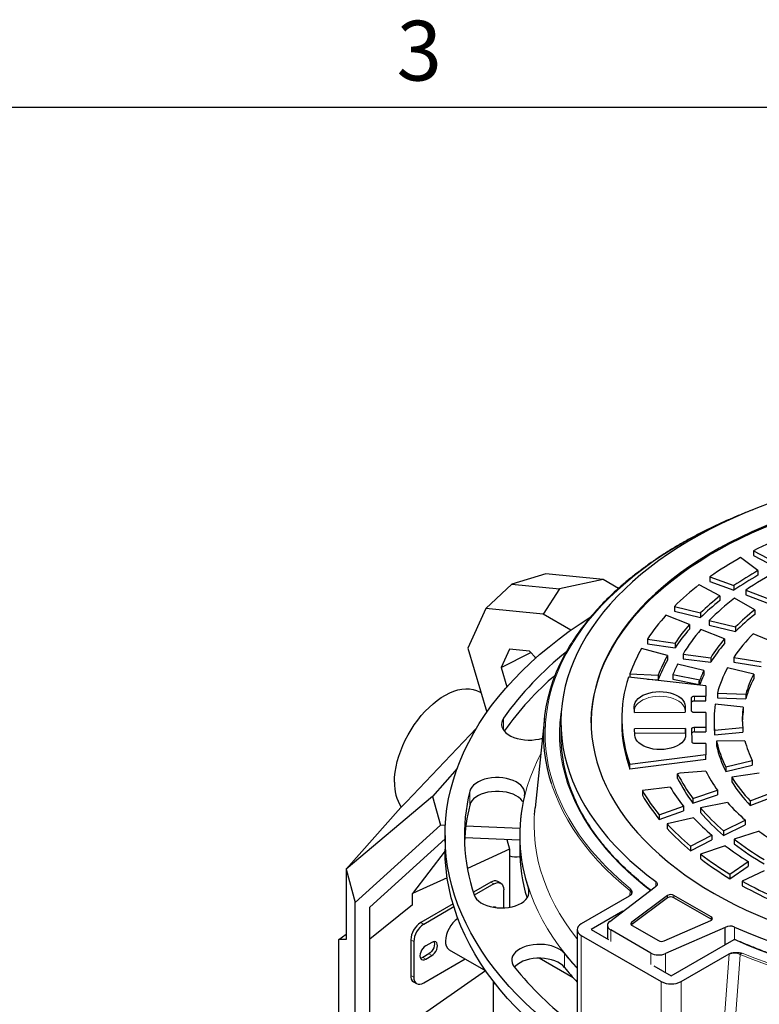
# Model space of a CAD drawing. Units: millimetres. Extents: x 0 to 1277, y 0 to 297.
# Drawn here: x 147 to 200, y 227 to 296 of the extents above; entities that cross this region are included whole.
import ezdxf

# ---------------------------------------------------------------- set-up
doc = ezdxf.new("R2010")
doc.units = ezdxf.units.MM
doc.linetypes.add('SLD-Solid', pattern=[0])
doc.layers.add('MARGEM', color=7, linetype='SLD-Solid', lineweight=25)
doc.layers.add('MARGEM_ESTREITA', color=7, linetype='SLD-Solid')
doc.styles.add('SLDTEXTSTYLE0', font='ARIALN.TTF', dxfattribs={"width": 0.87})

msp = doc.modelspace()

# ---------------------------------------------------------------- linework, layer by layer
at = {"color": 7, "linetype": 'SLD-Solid', "lineweight": 25}
for p, q in [((199.094, 258.611), (200.593, 257.833)), ((199.094, 258.611), (199.094, 258.284)), ((199.414, 257.203), (198.193, 258.128)), ((199.094, 258.284), (200.593, 257.507)), ((199.414, 257.203), (199.414, 256.876)), ((184.423, 256.975), (182.015, 256.247)), ((188.477, 256.574), (184.423, 256.975)), ((188.477, 256.574), (185.378, 255.914)), ((189.556, 255.951), (188.477, 256.574)), ((196.023, 256.77), (197.719, 256.142)), ((196.023, 256.77), (196.023, 256.444)), ((196.023, 256.444), (197.719, 255.816)), ((182.015, 256.247), (180.18, 254.526)), ((182.015, 256.247), (185.378, 255.914)), ((185.378, 255.914), (184.234, 254.125)), ((196.73, 255.411), (195.268, 256.211)), ((197.719, 256.142), (197.719, 255.816)), ((198.553, 255.824), (198.553, 255.497)), ((198.553, 255.824), (200.224, 255.176)), ((196.73, 255.411), (196.73, 255.084)), ((199.192, 254.426), (197.76, 255.248)), ((198.553, 255.497), (200.224, 254.849)), ((180.18, 254.526), (178.906, 251.709)), ((184.234, 254.125), (180.18, 254.526)), ((193.504, 254.67), (193.504, 254.343)), ((193.504, 254.67), (195.352, 254.207)), ((193.504, 254.343), (195.352, 253.88)), ((199.192, 254.426), (199.192, 254.1)), ((186.188, 252.997), (184.234, 254.125)), ((194.579, 253.393), (192.914, 254.047)), ((195.352, 254.207), (195.352, 253.88)), ((195.972, 253.68), (197.821, 253.22)), ((195.972, 253.68), (195.972, 253.353)), ((194.579, 253.393), (194.579, 253.067)), ((197.045, 252.374), (195.375, 253.03)), ((195.972, 253.353), (197.821, 252.894)), ((197.821, 253.22), (197.821, 252.894)), ((191.601, 252.363), (191.601, 252.036)), ((191.601, 252.363), (193.553, 252.077)), ((197.045, 252.374), (197.045, 252.047)), ((200.719, 252.054), (199.08, 252.727)), ((178.906, 251.709), (180.248, 247.193)), ((181.837, 251.657), (181.248, 250.356)), ((183.257, 251.516), (181.837, 251.657)), ((183.717, 251.03), (183.257, 251.516)), ((193.017, 251.203), (191.191, 251.694)), ((191.601, 252.036), (193.553, 251.75)), ((193.553, 252.077), (193.553, 251.75)), ((181.248, 250.356), (183.362, 251.405)), ((183.643, 251.108), (183.677, 250.994)), ((193.017, 251.203), (193.017, 250.876)), ((194.117, 251.299), (194.117, 250.972)), ((194.117, 251.299), (196.081, 251.043)), ((194.117, 250.972), (196.081, 250.716)), ((196.081, 251.043), (196.081, 250.716)), ((197.707, 251.06), (197.707, 250.734)), ((197.707, 251.06), (199.645, 250.751)), ((181.248, 250.356), (181.66, 248.972)), ((195.588, 250.129), (193.738, 250.596)), ((195.588, 250.129), (195.588, 249.802)), ((199.117, 249.871), (197.267, 250.325)), ((197.707, 250.734), (199.645, 250.425)), ((195.721, 249.041), (190.267, 249.676)), ((190.363, 249.91), (192.37, 249.808)), ((190.363, 249.91), (190.363, 249.665)), ((191.607, 249.52), (192.37, 249.482)), ((192.37, 249.808), (192.37, 249.482)), ((193.406, 249.852), (195.298, 249.475)), ((193.406, 249.852), (193.406, 249.525)), ((193.406, 249.525), (195.261, 249.156)), ((199.117, 249.871), (199.117, 249.544)), ((195.271, 249.372), (195.261, 249.374)), ((195.261, 249.095), (195.261, 249.374)), ((195.271, 249.372), (195.271, 249.093)), ((195.721, 249.041), (195.722, 248.321)), ((179.844, 248.551), (179.746, 248.608)), ((194.723, 247.282), (194.722, 248.206)), ((194.922, 248.321), (195.722, 248.321)), ((195.722, 247.995), (195.722, 248.321)), ((196.545, 248.527), (196.545, 248.201)), ((196.545, 248.527), (198.553, 248.466)), ((196.545, 248.201), (198.553, 248.139)), ((198.553, 248.466), (198.553, 248.139)), ((190.678, 247.159), (190.672, 247.592)), ((194.271, 247.611), (194.278, 247.178)), ((194.922, 247.995), (195.722, 247.995)), ((198.366, 247.54), (196.389, 247.754)), ((198.366, 247.54), (198.366, 247.214)), ((184.329, 246.763), (183.649, 240.422)), ((189.786, 246.72), (189.786, 246.394)), ((190.678, 247.159), (194.278, 247.178)), ((195.723, 247.167), (194.923, 247.167)), ((195.723, 247.167), (195.724, 246.128)), ((196.31, 246.701), (196.31, 246.374)), ((174.572, 240.854), (179.485, 246.024)), ((185.486, 246.476), (185.486, 245.068)), ((194.296, 246.023), (190.696, 246.005)), ((190.703, 245.572), (190.696, 246.005)), ((194.296, 246.023), (194.303, 245.59)), ((194.296, 245.697), (194.296, 246.023)), ((194.754, 245.082), (194.736, 246.006)), ((194.934, 246.123), (195.724, 246.128)), ((195.724, 246.128), (195.724, 245.801)), ((196.355, 245.909), (198.339, 246.098)), ((198.339, 246.098), (198.339, 245.771)), ((194.296, 245.697), (190.702, 245.678)), ((194.934, 245.796), (195.724, 245.801)), ((196.355, 245.909), (196.355, 245.582)), ((196.355, 245.582), (198.339, 245.771)), ((195.726, 244.973), (194.956, 244.968)), ((195.726, 244.973), (195.726, 244.166)), ((198.5, 245.171), (196.49, 245.135)), ((196.49, 245.135), (196.49, 244.808)), ((195.726, 244.166), (190.364, 243.483)), ((195.726, 243.84), (195.726, 244.166)), ((178.136, 243.206), (176.393, 241.233)), ((195.726, 243.84), (190.364, 243.157)), ((190.364, 243.157), (190.364, 243.483)), ((197.143, 243.328), (199.01, 243.759)), ((197.143, 243.002), (199.01, 243.433)), ((197.143, 243.328), (197.143, 243.002)), ((199.01, 243.759), (199.01, 243.433)), ((193.903, 242.868), (193.738, 242.826)), ((193.738, 242.5), (193.738, 242.826)), ((195.724, 243.018), (193.903, 242.868)), ((199.513, 242.874), (197.564, 242.589)), ((197.564, 242.589), (197.564, 242.263)), ((193.214, 241.88), (191.243, 241.64)), ((176.393, 241.233), (170.293, 236.074)), ((176.393, 241.233), (176.954, 239.19)), ((191.243, 241.64), (191.243, 241.313)), ((194.815, 241.085), (196.564, 241.66)), ((194.815, 240.758), (196.564, 241.333)), ((194.815, 241.085), (194.815, 240.758)), ((196.564, 241.66), (196.564, 241.333)), ((198.875, 240.906), (200.537, 241.558)), ((198.875, 240.579), (200.537, 241.232)), ((174.156, 240.451), (170.293, 236.074)), ((174.156, 240.451), (174.572, 240.854)), ((183.607, 239.944), (183.649, 240.422)), ((192.438, 239.926), (194.148, 240.541)), ((194.148, 240.541), (194.148, 240.215)), ((197.267, 240.793), (195.354, 240.418)), ((195.354, 240.418), (195.354, 240.092)), ((198.875, 240.906), (198.875, 240.579)), ((192.438, 239.6), (194.148, 240.215)), ((192.438, 239.926), (192.438, 239.6)), ((194.869, 239.712), (192.99, 239.293)), ((170.937, 233.727), (176.954, 239.19)), ((177.305, 239.175), (176.954, 239.19)), ((182.577, 238.953), (178.756, 239.114)), ((192.99, 239.293), (192.99, 238.966)), ((196.989, 238.795), (198.525, 239.546)), ((196.989, 238.469), (198.525, 239.219)), ((198.525, 239.546), (198.525, 239.219)), ((177.286, 238.473), (177.286, 237.494)), ((182.567, 238.137), (178.679, 238.301)), ((182.567, 238.473), (182.567, 237.494)), ((194.645, 237.712), (196.162, 238.477)), ((196.162, 238.477), (196.162, 238.151)), ((196.989, 238.795), (196.989, 238.469)), ((199.492, 238.768), (197.731, 238.197)), ((171.962, 233.387), (177.286, 238.221)), ((181.656, 238.176), (181.841, 237.487)), ((194.645, 237.385), (196.162, 238.151)), ((194.645, 237.712), (194.645, 237.385)), ((197.104, 237.726), (195.366, 237.137)), ((197.731, 238.197), (197.731, 237.871)), ((177.287, 237.369), (174.981, 234.349)), ((181.841, 237.487), (178.868, 236.127)), ((181.841, 237.487), (181.841, 233.386)), ((195.366, 237.137), (195.366, 236.811)), ((197.439, 235.73), (198.724, 236.626)), ((197.439, 235.404), (198.724, 236.3)), ((198.724, 236.626), (198.724, 236.3)), ((170.293, 236.074), (170.937, 233.727)), ((170.293, 236.074), (170.293, 231.11)), ((197.439, 235.73), (197.439, 235.404)), ((199.863, 235.972), (198.311, 235.23)), ((177.44, 235.473), (174.981, 234.349)), ((180.517, 235.156), (179.288, 234.447)), ((180.729, 235.034), (179.356, 234.241)), ((181.229, 235.083), (181.017, 235.206)), ((188.931, 232.387), (192.148, 234.821)), ((198.311, 235.23), (198.311, 234.903)), ((174.981, 233.568), (174.981, 234.349)), ((181.436, 233.341), (181.436, 234.626)), ((190.315, 234.171), (186.917, 232.209)), ((193.026, 234.21), (190.491, 232.328)), ((196.106, 232.707), (193.475, 234.226)), ((170.937, 213.157), (170.937, 233.727)), ((174.981, 233.568), (171.962, 231.117)), ((177.853, 233.619), (175.567, 232.299)), ((177.917, 233.41), (175.779, 232.176)), ((180.749, 233.402), (180.759, 233.377)), ((193.026, 234.047), (190.491, 232.165)), ((196.106, 232.544), (193.475, 234.063)), ((171.962, 212.428), (171.962, 233.387)), ((189.872, 233.098), (187.624, 231.801)), ((188.767, 232.107), (188.767, 231.141)), ((190.491, 232.165), (190.463, 232.14)), ((190.515, 232.099), (192.383, 231.021)), ((192.776, 231.005), (196.075, 232.447)), ((169.784, 231.115), (170.293, 231.48)), ((186.624, 231.801), (186.624, 225.105)), ((186.917, 231.393), (192.574, 228.127)), ((187.624, 231.801), (188.839, 231.099)), ((191.831, 230.147), (189.002, 231.78)), ((197.097, 231.963), (192.882, 230.107)), ((197.097, 230.739), (197.097, 231.963)), ((169.784, 224.169), (169.784, 231.115)), ((170.293, 231.11), (169.784, 231.115)), ((174.86, 231.074), (174.86, 228.559)), ((175.072, 230.952), (175.072, 228.437)), ((176.345, 230.899), (175.921, 230.654)), ((193.281, 228.535), (197.727, 231.102)), ((176.133, 230.082), (175.708, 229.837)), ((175.921, 229.715), (176.345, 229.96)), ((177.587, 230.376), (180.169, 228.886)), ((193.988, 228.127), (197.386, 230.089)), ((175.779, 228.028), (178.717, 229.724)), ((186.346, 228.399), (183.954, 229.78)), ((192.065, 229.237), (193.281, 228.535)), ((174.981, 225.302), (180.143, 228.901)), ((186.141, 228.518), (186.206, 228.56)), ((175.067, 228.101), (175.279, 227.979)), ((180.681, 228.184), (180.681, 225.317)), ((180.681, 227.937), (180.808, 228.019))]:
    msp.add_line(p, q, dxfattribs=at)
at = {"color": 8, "linetype": 'SLD-Solid', "lineweight": 18}
for p, q in [((194.922, 247.995), (194.922, 248.321)), ((194.271, 247.611), (194.271, 247.284)), ((181.421, 245.923), (181.421, 246.763)), ((194.271, 247.284), (194.267, 247.178)), ((194.271, 247.284), (194.273, 247.178)), ((194.934, 245.796), (194.934, 246.123)), ((194.296, 245.697), (194.299, 245.512)), ((194.303, 245.59), (194.303, 245.572)), ((179.034, 240.613), (179.034, 241.593)), ((180.729, 235.034), (180.517, 235.156)), ((192.189, 234.848), (192.189, 235.202)), ((183.194, 234.253), (183.194, 234.681)), ((190.349, 234.199), (190.374, 234.539)), ((193.026, 234.047), (193.026, 234.21)), ((193.475, 234.063), (193.475, 234.226)), ((196.106, 232.544), (196.106, 232.707)), ((175.779, 232.176), (175.567, 232.299)), ((190.491, 232.165), (190.491, 232.328)), ((186.917, 224.697), (186.917, 231.393)), ((189.002, 231.78), (189.002, 230.964)), ((197.758, 231.987), (197.758, 231.111)), ((175.072, 230.952), (174.86, 231.074)), ((176.133, 230.082), (176.345, 229.96)), ((185.74, 229.123), (185.74, 230.103)), ((191.831, 229.331), (191.831, 230.147)), ((192.882, 230.107), (192.882, 228.766)), ((196.894, 223.407), (197.383, 230.055)), ((197.383, 230.055), (197.386, 230.089)), ((175.708, 229.837), (175.921, 229.715)), ((175.072, 228.437), (174.86, 228.559)), ((192.574, 221.431), (192.574, 228.127)), ((193.988, 221.431), (193.988, 228.127))]:
    msp.add_line(p, q, dxfattribs=at)
at = {"color": 7, "linetype": 'SLD-Solid', "lineweight": 25, "flags": 128}
for points in [[(197.758, 231.987), (198.606, 231.619), (199.474, 231.268), (200.362, 230.934), (201.269, 230.617), (202.193, 230.317), (203.135, 230.036), (204.092, 229.773), (205.064, 229.528), (206.049, 229.302), (207.047, 229.095), (208.057, 228.908), (209.076, 228.74), (210.105, 228.592), (211.142, 228.464), (212.185, 228.355), (213.234, 228.267), (214.288, 228.2), (215.345, 228.152), (216.404, 228.125), (217.464, 228.118), (218.524, 228.132), (219.583, 228.166), (220.639, 228.22), (221.691, 228.295), (222.739, 228.39), (223.78, 228.505), (224.814, 228.64), (225.84, 228.794), (226.856, 228.969), (227.862, 229.163), (228.856, 229.376), (229.837, 229.608), (230.804, 229.859), (231.756, 230.128), (232.692, 230.416), (233.61, 230.721), (234.511, 231.044), (235.393, 231.384), (236.254, 231.741), (237.094, 232.114), (237.913, 232.503), (238.708, 232.908), (239.479, 233.328), (240.226, 233.762), (240.948, 234.211), (241.643, 234.673), (242.311, 235.148), (242.951, 235.636), (243.563, 236.136), (244.145, 236.647), (244.698, 237.17), (245.22, 237.702), (245.711, 238.245), (246.17, 238.796), (246.598, 239.356), (246.993, 239.925), (247.354, 240.5), (247.683, 241.082), (247.977, 241.67), (248.238, 242.263), (248.464, 242.861), (248.655, 243.463), (248.812, 244.068), (248.933, 244.676), (249.02, 245.286), (249.071, 245.898), (249.086, 246.51), (249.067, 247.122), (249.012, 247.733), (248.921, 248.343), (248.796, 248.951), (248.636, 249.556), (248.44, 250.157), (248.21, 250.755), (247.946, 251.347), (247.648, 251.935), (247.316, 252.516), (246.95, 253.09), (246.552, 253.658), (246.121, 254.217), (245.658, 254.767), (245.163, 255.309), (244.637, 255.84), (244.081, 256.361), (243.496, 256.872), (242.881, 257.37), (242.237, 257.857), (241.566, 258.331), (240.868, 258.791), (240.144, 259.238), (239.394, 259.671), (238.62, 260.089), (237.822, 260.492), (237.001, 260.879), (236.159, 261.251), (235.295, 261.606), (234.411, 261.944), (233.508, 262.265), (232.588, 262.568), (231.65, 262.854), (230.696, 263.121), (229.727, 263.37), (228.745, 263.6), (227.75, 263.811), (226.743, 264.003), (225.725, 264.175), (224.699, 264.328), (223.664, 264.46), (222.622, 264.573), (221.574, 264.666), (220.521, 264.738), (219.464, 264.79), (218.406, 264.822), (217.346, 264.833), (216.286, 264.824), (215.227, 264.795), (214.17, 264.745), (213.117, 264.675), (212.068, 264.584), (211.025, 264.474), (209.989, 264.343), (208.962, 264.193), (207.943, 264.023), (206.935, 263.833), (205.938, 263.625), (204.954, 263.397), (203.984, 263.15), (203.029, 262.885), (202.089, 262.601), (201.166, 262.3), (200.262, 261.981), (199.376, 261.645), (198.51, 261.291), (197.665, 260.922), (196.841, 260.536), (196.041, 260.135), (195.264, 259.719), (194.511, 259.287), (193.784, 258.842), (193.083, 258.383), (192.409, 257.91), (191.762, 257.425), (191.144, 256.928), (190.555, 256.419), (189.996, 255.899), (189.467, 255.369), (188.969, 254.828), (188.502, 254.279), (188.068, 253.721), (187.665, 253.154), (187.296, 252.581), (186.96, 252), (186.658, 251.413), (186.39, 250.821), (186.156, 250.224), (185.957, 249.623), (185.793, 249.018), (185.664, 248.411), (185.569, 247.801), (185.51, 247.19), (185.487, 246.578), (185.499, 245.966), (185.546, 245.355), (185.628, 244.745), (185.746, 244.136), (185.898, 243.531), (186.086, 242.928), (186.308, 242.33), (186.564, 241.736), (186.855, 241.147), (187.18, 240.565), (187.538, 239.989), (187.929, 239.42), (188.353, 238.859), (188.809, 238.306), (189.296, 237.763), (189.815, 237.229), (190.364, 236.705), (190.943, 236.193), (191.552, 235.691), (192.189, 235.202)], [(187.623, 246.435), (187.624, 246.542), (187.65, 247.133), (187.712, 247.723), (187.809, 248.311), (187.941, 248.897), (188.108, 249.481), (188.31, 250.06), (188.547, 250.635), (188.818, 251.205), (189.122, 251.77), (189.46, 252.328), (189.832, 252.879), (190.236, 253.422), (190.672, 253.957), (191.14, 254.483), (191.64, 254.999), (192.169, 255.505), (192.729, 256), (193.318, 256.483), (193.935, 256.955), (194.581, 257.414), (195.253, 257.86), (195.952, 258.292), (196.676, 258.71), (197.425, 259.113), (198.197, 259.501), (198.992, 259.874), (199.809, 260.23), (200.647, 260.57), (201.504, 260.894), (202.381, 261.199), (203.275, 261.488), (204.185, 261.758), (205.112, 262.01), (206.053, 262.243), (207.007, 262.457), (207.974, 262.653), (208.951, 262.828), (209.939, 262.985), (210.935, 263.121), (211.939, 263.238), (212.95, 263.334), (213.965, 263.411), (214.984, 263.467), (216.007, 263.502), (217.03, 263.518), (218.054, 263.513), (219.077, 263.487), (220.098, 263.441), (221.116, 263.375), (222.129, 263.289), (223.136, 263.182), (224.136, 263.056), (225.129, 262.909), (226.111, 262.743), (227.084, 262.557), (228.044, 262.353), (228.992, 262.129), (229.926, 261.886), (230.845, 261.625), (231.747, 261.346), (232.633, 261.049), (233.5, 260.734), (234.347, 260.403), (235.175, 260.054), (235.981, 259.69), (236.765, 259.309), (237.525, 258.913), (238.262, 258.503), (238.973, 258.078), (239.659, 257.638), (240.318, 257.186), (240.949, 256.721), (241.553, 256.243), (242.127, 255.754), (242.672, 255.253), (243.187, 254.742), (243.67, 254.221), (244.123, 253.69), (244.543, 253.151), (244.931, 252.604), (245.285, 252.05), (245.607, 251.488), (245.895, 250.921), (246.148, 250.348), (246.368, 249.771), (246.552, 249.189), (246.702, 248.605), (246.817, 248.017), (246.896, 247.428), (246.94, 246.837), (246.95, 246.435)], [(196.311, 234.367), (197.047, 233.956), (197.808, 233.56), (198.592, 233.18), (199.398, 232.815), (200.225, 232.467), (201.073, 232.135), (201.94, 231.821), (202.825, 231.524), (203.728, 231.244), (204.647, 230.983), (205.581, 230.741), (206.528, 230.517), (207.489, 230.312), (208.461, 230.126), (209.444, 229.96), (210.436, 229.814), (211.436, 229.687), (212.444, 229.581), (213.457, 229.494), (214.474, 229.428), (215.495, 229.382), (216.518, 229.357), (217.542, 229.352), (218.566, 229.367), (219.588, 229.403), (220.608, 229.459), (221.623, 229.535), (222.633, 229.631), (223.637, 229.748), (224.634, 229.885), (225.621, 230.041), (226.599, 230.217), (227.565, 230.412), (228.52, 230.626), (229.461, 230.86), (230.387, 231.112), (231.298, 231.382), (232.192, 231.67), (233.068, 231.976), (233.926, 232.299), (234.764, 232.639), (235.581, 232.995), (236.376, 233.368), (237.148, 233.756), (237.897, 234.159), (238.621, 234.577), (239.319, 235.01), (239.992, 235.455), (240.637, 235.914), (241.255, 236.386), (241.844, 236.87), (242.403, 237.365), (242.933, 237.871), (243.432, 238.387), (243.9, 238.913), (244.337, 239.447), (244.741, 239.991), (245.112, 240.541), (245.45, 241.099), (245.755, 241.664), (246.026, 242.234), (246.262, 242.809), (246.464, 243.389), (246.631, 243.972), (246.764, 244.558), (246.861, 245.147), (246.922, 245.737), (246.949, 246.328), (246.94, 246.919), (246.896, 247.509), (246.817, 248.099), (246.702, 248.686), (246.552, 249.271), (246.368, 249.853), (246.148, 250.43), (245.895, 251.003), (245.607, 251.57), (245.285, 252.131), (244.931, 252.686), (244.543, 253.233), (244.123, 253.772), (243.67, 254.303), (243.187, 254.824), (242.672, 255.335), (242.127, 255.835), (241.553, 256.325), (240.949, 256.802), (240.318, 257.268), (239.659, 257.72), (238.973, 258.159), (238.262, 258.584), (237.525, 258.995), (236.765, 259.391), (235.981, 259.771), (235.175, 260.136), (234.347, 260.484), (233.5, 260.816), (232.633, 261.13), (231.747, 261.427), (230.845, 261.707), (229.926, 261.968), (228.992, 262.21), (228.044, 262.434), (227.084, 262.639), (226.111, 262.825), (225.129, 262.991), (224.136, 263.137), (223.136, 263.264), (222.129, 263.37), (221.116, 263.457), (220.098, 263.523), (219.077, 263.569), (218.054, 263.594), (217.03, 263.599), (216.007, 263.584), (214.984, 263.548), (213.965, 263.492), (212.95, 263.416), (211.939, 263.32), (210.935, 263.203), (209.939, 263.066), (208.951, 262.91), (207.974, 262.734), (207.007, 262.539), (206.053, 262.325), (205.112, 262.091), (204.185, 261.839), (203.275, 261.569), (202.381, 261.281), (201.504, 260.975), (200.647, 260.652), (199.809, 260.312), (198.992, 259.956), (198.197, 259.583), (197.425, 259.195), (196.676, 258.792), (195.952, 258.374), (195.253, 257.941), (194.581, 257.496), (193.935, 257.037), (193.318, 256.565), (192.729, 256.081), (192.169, 255.586), (191.64, 255.08), (191.14, 254.564), (190.672, 254.038), (190.236, 253.504), (189.832, 252.96), (189.46, 252.41), (189.122, 251.852), (188.818, 251.287), (188.547, 250.717), (188.31, 250.142), (188.108, 249.562), (187.941, 248.979), (187.809, 248.393), (187.712, 247.804), (187.65, 247.214), (187.624, 246.623), (187.632, 246.032), (187.677, 245.442), (187.756, 244.852), (187.871, 244.265), (188.02, 243.68), (188.205, 243.098), (188.424, 242.521), (188.678, 241.948), (188.966, 241.381), (189.287, 240.82), (189.642, 240.265), (190.03, 239.718), (190.45, 239.179), (190.902, 238.648), (191.386, 238.127), (191.901, 237.616), (192.445, 237.116), (193.02, 236.626), (193.623, 236.149), (194.255, 235.683), (194.914, 235.231), (195.599, 234.792), (196.311, 234.367)], [(249.553, 252.121), (250.24, 251.562), (250.898, 250.992), (251.526, 250.411), (252.125, 249.82), (252.692, 249.218), (253.229, 248.607), (253.734, 247.987), (254.206, 247.359), (254.647, 246.723), (255.054, 246.08), (255.428, 245.43), (255.769, 244.773), (256.076, 244.112), (256.348, 243.445), (256.586, 242.774), (256.79, 242.099), (256.959, 241.421), (257.093, 240.741), (257.192, 240.058), (257.256, 239.374), (257.285, 238.689), (257.278, 238.004), (257.236, 237.32), (257.16, 236.636), (257.048, 235.954), (256.901, 235.275), (256.719, 234.598), (256.502, 233.924), (256.252, 233.255), (255.966, 232.59), (255.647, 231.93), (255.294, 231.276), (254.907, 230.629), (254.488, 229.988), (254.036, 229.355), (253.551, 228.73), (253.034, 228.113), (252.486, 227.506), (251.907, 226.908), (251.298, 226.32), (250.658, 225.743), (249.99, 225.177), (249.292, 224.623), (248.567, 224.081), (247.813, 223.552), (247.033, 223.036), (246.227, 222.533), (245.395, 222.045), (244.539, 221.571), (243.658, 221.111), (242.755, 220.668), (241.829, 220.239), (240.881, 219.827), (239.913, 219.431), (238.924, 219.052), (237.917, 218.69), (236.892, 218.346), (235.849, 218.019), (234.79, 217.71), (233.715, 217.42), (232.626, 217.147), (231.524, 216.894), (230.409, 216.66), (229.283, 216.445), (228.145, 216.249), (226.999, 216.073), (225.844, 215.917), (224.681, 215.78), (223.512, 215.663), (222.337, 215.567), (221.158, 215.49), (219.976, 215.434), (218.791, 215.398), (217.604, 215.383), (216.418, 215.387), (215.232, 215.412), (214.048, 215.458), (212.867, 215.523), (211.69, 215.609), (210.518, 215.715), (209.351, 215.841), (208.192, 215.987), (207.041, 216.152), (205.899, 216.337), (204.766, 216.542), (203.645, 216.766), (202.536, 217.009), (201.439, 217.271), (200.357, 217.552), (199.29, 217.851), (198.238, 218.168), (197.203, 218.503), (196.186, 218.856), (195.187, 219.226), (194.208, 219.613), (193.249, 220.016), (192.312, 220.436), (191.396, 220.871), (190.503, 221.323), (189.634, 221.789), (188.788, 222.269), (187.968, 222.765), (187.174, 223.273), (186.407, 223.796), (185.666, 224.331), (184.953, 224.879), (184.269, 225.438), (183.614, 226.009), (182.988, 226.591), (182.393, 227.184), (181.828, 227.786), (181.295, 228.398), (180.793, 229.019), (180.323, 229.648), (179.886, 230.284), (179.482, 230.928), (179.111, 231.579), (178.773, 232.236), (178.47, 232.898), (178.2, 233.565), (177.965, 234.236), (177.765, 234.911), (177.599, 235.59), (177.469, 236.271), (177.373, 236.953), (177.313, 237.637), (177.287, 238.322), (177.297, 239.007), (177.342, 239.692), (177.422, 240.375), (177.537, 241.057), (177.688, 241.736), (177.873, 242.413), (178.092, 243.086), (178.347, 243.755), (178.635, 244.419), (178.958, 245.078), (179.314, 245.732), (179.703, 246.379), (180.126, 247.019), (180.582, 247.651), (181.069, 248.276), (181.589, 248.892), (182.14, 249.498), (182.722, 250.095), (183.334, 250.682), (183.976, 251.258), (184.648, 251.823), (185.348, 252.376), (186.076, 252.916), (186.832, 253.444), (187.587, 253.942)], [(184.812, 242.133), (184.679, 242.581), (184.525, 243.201), (184.407, 243.823), (184.325, 244.447), (184.278, 245.073), (184.267, 245.699), (184.291, 246.325), (184.351, 246.95), (184.446, 247.573), (184.577, 248.195), (184.743, 248.814), (184.945, 249.429), (185.181, 250.04), (185.451, 250.646), (185.757, 251.247), (186.096, 251.842), (186.266, 252.118)], [(173.711, 242.236), (173.723, 242.585), (173.76, 242.946), (173.822, 243.316), (173.908, 243.692), (174.017, 244.073), (174.148, 244.456), (174.302, 244.837), (174.476, 245.214), (174.669, 245.584), (174.881, 245.946), (175.109, 246.295), (175.352, 246.631), (175.608, 246.95), (175.876, 247.25), (176.154, 247.529), (176.439, 247.786), (176.73, 248.018), (177.024, 248.224), (177.32, 248.402), (177.616, 248.551), (177.909, 248.67), (178.197, 248.758), (178.479, 248.815), (178.752, 248.84), (179.014, 248.834), (179.264, 248.795), (179.5, 248.724), (179.72, 248.622), (179.746, 248.608)], [(190.672, 247.592), (190.688, 247.74), (190.74, 247.885), (190.827, 248.025), (190.949, 248.155), (191.101, 248.275), (191.281, 248.381), (191.485, 248.47), (191.709, 248.543), (191.949, 248.596), (192.199, 248.629), (192.455, 248.64), (192.712, 248.631), (192.963, 248.601), (193.204, 248.55), (193.431, 248.481), (193.638, 248.393), (193.821, 248.289), (193.977, 248.171), (194.102, 248.042), (194.194, 247.903), (194.251, 247.759), (194.271, 247.611)], [(194.722, 248.206), (194.726, 248.228), (194.737, 248.25), (194.756, 248.27), (194.781, 248.287), (194.811, 248.302), (194.846, 248.312), (194.883, 248.319), (194.922, 248.321)], [(194.723, 247.886), (194.726, 247.902), (194.737, 247.923), (194.756, 247.943), (194.781, 247.961), (194.811, 247.975), (194.846, 247.986), (194.883, 247.992), (194.922, 247.995)], [(181.421, 246.763), (181.339, 246.616), (181.292, 246.464), (181.282, 246.31), (181.308, 246.157), (181.37, 246.007), (181.466, 245.863), (181.596, 245.728), (181.756, 245.605), (181.944, 245.495), (182.156, 245.402), (182.388, 245.325), (182.636, 245.268), (182.895, 245.231), (183.161, 245.214), (183.428, 245.219), (183.691, 245.244), (183.946, 245.29), (184.178, 245.352)], [(194.923, 247.167), (194.884, 247.169), (194.847, 247.175), (194.812, 247.186), (194.782, 247.2), (194.757, 247.218), (194.739, 247.238), (194.727, 247.259), (194.723, 247.282)], [(194.736, 246.006), (194.74, 246.028), (194.751, 246.05), (194.769, 246.07), (194.793, 246.088), (194.823, 246.102), (194.858, 246.113), (194.895, 246.12), (194.934, 246.123)], [(194.303, 245.59), (194.287, 245.442), (194.235, 245.297), (194.147, 245.158), (194.026, 245.027), (193.874, 244.908), (193.694, 244.802), (193.49, 244.712), (193.266, 244.64), (193.026, 244.587), (192.775, 244.554), (192.519, 244.542), (192.263, 244.551), (192.012, 244.581), (191.77, 244.632), (191.544, 244.702), (191.337, 244.79), (191.153, 244.893), (190.998, 245.011), (190.873, 245.141), (190.781, 245.279), (190.724, 245.424), (190.703, 245.572)], [(194.956, 244.968), (194.917, 244.97), (194.88, 244.976), (194.845, 244.987), (194.814, 245.001), (194.789, 245.018), (194.77, 245.038), (194.758, 245.06), (194.754, 245.082)], [(182.908, 241.277), (182.927, 241.431), (182.91, 241.585), (182.857, 241.736), (182.768, 241.881), (182.646, 242.019), (182.493, 242.145), (182.312, 242.258), (182.105, 242.356), (181.877, 242.436), (181.633, 242.498), (181.376, 242.54), (181.112, 242.562), (180.845, 242.562), (180.58, 242.542), (180.323, 242.501), (180.077, 242.44), (179.849, 242.36), (179.641, 242.264), (179.458, 242.151), (179.303, 242.026), (179.179, 241.889), (179.089, 241.744), (179.034, 241.593)], [(182.81, 240.841), (182.768, 240.902), (182.646, 241.039), (182.493, 241.165), (182.312, 241.278), (182.105, 241.376), (181.877, 241.456), (181.633, 241.518), (181.376, 241.56), (181.112, 241.582), (180.845, 241.583), (180.58, 241.562), (180.323, 241.521), (180.077, 241.46), (179.849, 241.381), (179.641, 241.284), (179.458, 241.172), (179.303, 241.046), (179.179, 240.909), (179.089, 240.764), (179.034, 240.613)], [(257.286, 237.494), (257.286, 237.411), (257.264, 236.728), (257.208, 236.045), (257.116, 235.364), (256.989, 234.685), (256.828, 234.008), (256.632, 233.334), (256.401, 232.664), (256.137, 231.997), (255.838, 231.336), (255.506, 230.68), (255.14, 230.031), (254.741, 229.387), (254.309, 228.751), (253.844, 228.123), (253.348, 227.502), (252.82, 226.891), (252.261, 226.288), (251.672, 225.696), (251.052, 225.114), (250.403, 224.542), (249.724, 223.982), (249.018, 223.434), (248.283, 222.898), (247.521, 222.375), (246.733, 221.865), (245.919, 221.369), (245.08, 220.887), (244.217, 220.42), (243.33, 219.967), (242.421, 219.53), (241.489, 219.109), (240.536, 218.703), (239.563, 218.314), (238.57, 217.942), (237.559, 217.587), (236.529, 217.25), (235.483, 216.93), (234.421, 216.628), (233.345, 216.345), (232.254, 216.079), (231.149, 215.833), (230.033, 215.606), (228.906, 215.398), (227.768, 215.209), (226.621, 215.04), (225.466, 214.89), (224.304, 214.76), (223.136, 214.65), (221.963, 214.56), (220.785, 214.491), (219.605, 214.441), (218.422, 214.411), (217.239, 214.402), (216.055, 214.413), (214.873, 214.444), (213.692, 214.495), (212.515, 214.567), (211.342, 214.658), (210.174, 214.77), (209.013, 214.901), (207.859, 215.053), (206.712, 215.223), (205.576, 215.414), (204.449, 215.624), (203.334, 215.852), (202.231, 216.1), (201.141, 216.367), (200.065, 216.652), (199.004, 216.955), (197.96, 217.276), (196.932, 217.615), (195.922, 217.972), (194.931, 218.345), (193.959, 218.735), (193.008, 219.142), (192.078, 219.565), (191.17, 220.003), (190.285, 220.457), (189.424, 220.926), (188.587, 221.409), (187.775, 221.906), (186.989, 222.417), (186.229, 222.941), (185.497, 223.478), (184.793, 224.027), (184.117, 224.588), (183.47, 225.16), (182.852, 225.743), (182.265, 226.337), (181.709, 226.94), (181.183, 227.552), (180.69, 228.173), (180.228, 228.802), (179.799, 229.439), (179.402, 230.083), (179.039, 230.733), (178.709, 231.389), (178.413, 232.051), (178.151, 232.717), (177.924, 233.388), (177.73, 234.062), (177.572, 234.739), (177.448, 235.419), (177.359, 236.1), (177.305, 236.783), (177.286, 237.466), (177.286, 237.494)], [(180.729, 235.034), (180.867, 235.098), (180.999, 235.128), (181.122, 235.123), (181.229, 235.083), (181.317, 235.01), (181.382, 234.907), (181.422, 234.777), (181.436, 234.626)], [(192.189, 235.202), (192.238, 235.158), (192.272, 235.11), (192.291, 235.059), (192.293, 235.007), (192.279, 234.955), (192.25, 234.906), (192.206, 234.861), (192.148, 234.821)], [(179.352, 234.253), (179.42, 234.104), (179.523, 233.962), (179.658, 233.829), (179.824, 233.708), (180.016, 233.601), (180.232, 233.51), (180.467, 233.437), (180.718, 233.384), (180.978, 233.35), (181.244, 233.337), (181.511, 233.346), (181.773, 233.375), (182.026, 233.424), (182.265, 233.493), (182.485, 233.58), (182.683, 233.684), (182.855, 233.802), (182.997, 233.933), (183.107, 234.073), (183.182, 234.221), (183.223, 234.373), (183.227, 234.528), (183.194, 234.681)], [(196.075, 232.447), (196.121, 232.472), (196.157, 232.502), (196.182, 232.537), (196.193, 232.573), (196.19, 232.61), (196.175, 232.646), (196.146, 232.679), (196.106, 232.707)], [(186.917, 232.209), (186.792, 232.122), (186.7, 232.022), (186.643, 231.913), (186.624, 231.801), (186.643, 231.688), (186.7, 231.58), (186.792, 231.48), (186.917, 231.393)], [(188.931, 232.387), (188.855, 232.317), (188.801, 232.24), (188.773, 232.159), (188.769, 232.076), (188.792, 231.994), (188.839, 231.916), (188.91, 231.844), (189.002, 231.78)], [(190.491, 232.328), (190.461, 232.302), (190.441, 232.273), (190.429, 232.242), (190.428, 232.211), (190.436, 232.18), (190.454, 232.15), (190.481, 232.123), (190.515, 232.099)], [(196.158, 232.503), (196.146, 232.515), (196.106, 232.544)], [(175.921, 230.654), (175.815, 230.577), (175.717, 230.473), (175.633, 230.35), (175.568, 230.216), (175.528, 230.079), (175.514, 229.949), (175.528, 229.836), (175.568, 229.746), (175.633, 229.686), (175.717, 229.66), (175.815, 229.67), (175.921, 229.715)], [(176.506, 230.953), (176.525, 230.9), (176.539, 230.786), (176.525, 230.657), (176.485, 230.52), (176.42, 230.385), (176.336, 230.262), (176.238, 230.159), (176.133, 230.082)], [(176.345, 229.96), (176.45, 230.036), (176.548, 230.14), (176.632, 230.263), (176.697, 230.398), (176.738, 230.534), (176.751, 230.664), (176.738, 230.777), (176.697, 230.867), (176.632, 230.927), (176.548, 230.953), (176.45, 230.943), (176.345, 230.899)], [(185.74, 230.103), (185.612, 230.238), (185.453, 230.362), (185.267, 230.472), (185.056, 230.567), (184.825, 230.644), (184.578, 230.703), (184.32, 230.741), (184.054, 230.759), (183.787, 230.756), (183.524, 230.732), (183.268, 230.687), (183.025, 230.623), (182.8, 230.54), (182.597, 230.44), (182.419, 230.325), (182.269, 230.197), (182.151, 230.059), (182.067, 229.913), (182.018, 229.761), (182.006, 229.607), (182.03, 229.454), (182.089, 229.303), (182.184, 229.159)], [(175.708, 229.837), (175.603, 229.792), (175.547, 229.782)], [(185.74, 229.123), (185.612, 229.258), (185.453, 229.382), (185.267, 229.493), (185.056, 229.587), (184.825, 229.665), (184.578, 229.723), (184.32, 229.761), (184.054, 229.779), (183.787, 229.776), (183.524, 229.752), (183.268, 229.707), (183.025, 229.643), (182.8, 229.56), (182.597, 229.46), (182.419, 229.345), (182.269, 229.217), (182.199, 229.141)], [(175.072, 228.437), (175.086, 228.285), (175.126, 228.155), (175.191, 228.052), (175.279, 227.979), (175.386, 227.939), (175.509, 227.934), (175.641, 227.965), (175.779, 228.028)]]:
    msp.add_lwpolyline(points, dxfattribs=at)
at = {"color": 8, "linetype": 'SLD-Solid', "lineweight": 18, "flags": 128}
for points in [[(197.545, 260.867), (197.476, 260.837), (196.625, 260.455), (195.797, 260.056), (194.992, 259.642), (194.21, 259.213), (193.454, 258.77), (192.723, 258.312), (192.018, 257.841), (191.341, 257.357), (190.691, 256.86), (190.07, 256.351), (189.478, 255.831), (188.916, 255.299), (188.384, 254.758), (187.883, 254.206), (187.414, 253.646), (186.977, 253.077), (186.573, 252.5), (186.201, 251.916), (185.863, 251.324), (185.558, 250.727), (185.288, 250.125), (185.051, 249.517), (184.85, 248.906), (184.683, 248.291), (184.551, 247.673), (184.454, 247.053), (184.393, 246.432), (184.367, 245.809), (184.376, 245.187), (184.42, 244.565), (184.5, 243.944), (184.615, 243.325), (184.765, 242.709), (184.95, 242.095), (185.169, 241.486), (185.423, 240.881), (185.711, 240.281), (186.033, 239.687), (186.389, 239.099), (186.778, 238.519), (187.199, 237.946), (187.653, 237.381), (188.138, 236.825), (188.655, 236.279), (189.203, 235.743), (189.78, 235.217), (190.387, 234.702)], [(198.307, 230.131), (199.198, 229.78), (200.109, 229.447), (201.038, 229.131), (201.984, 228.832), (202.947, 228.552), (203.925, 228.29), (204.918, 228.047), (205.923, 227.822), (206.941, 227.617), (207.971, 227.431), (209.01, 227.265), (210.058, 227.118), (211.113, 226.991), (212.176, 226.885), (213.243, 226.798), (214.316, 226.732), (215.391, 226.686), (216.468, 226.66), (217.547, 226.655), (218.625, 226.67), (219.701, 226.706), (220.775, 226.761), (221.845, 226.837), (222.911, 226.934), (223.97, 227.05), (225.022, 227.186), (226.066, 227.343), (227.1, 227.518), (228.124, 227.714), (229.136, 227.928), (230.136, 228.162), (231.122, 228.414), (232.093, 228.685), (233.048, 228.974), (233.986, 229.281), (234.906, 229.605), (235.807, 229.947), (236.689, 230.306), (237.549, 230.681), (238.388, 231.072), (239.204, 231.479), (239.997, 231.901), (240.765, 232.338), (241.509, 232.789), (242.226, 233.253), (242.916, 233.732), (243.579, 234.223), (244.214, 234.726), (244.82, 235.241), (245.396, 235.767), (245.942, 236.304), (246.457, 236.85), (246.941, 237.407), (247.394, 237.972), (247.814, 238.545), (248.201, 239.126), (248.555, 239.714), (248.875, 240.308), (249.162, 240.909), (249.414, 241.514), (249.632, 242.123), (249.815, 242.737), (249.964, 243.353), (250.077, 243.973), (250.155, 244.593), (250.198, 245.215), (250.205, 245.838), (250.178, 246.46), (250.115, 247.082), (250.016, 247.701), (249.883, 248.319), (249.714, 248.934), (249.511, 249.545), (249.273, 250.153), (249.001, 250.755), (248.695, 251.352), (248.355, 251.943), (247.982, 252.527), (247.576, 253.103), (247.138, 253.672), (246.667, 254.232), (246.165, 254.783), (245.632, 255.324), (245.068, 255.855), (244.475, 256.375)], [(190.675, 247.344), (190.688, 247.413), (190.74, 247.559), (190.827, 247.698), (190.949, 247.829), (191.101, 247.948), (191.281, 248.054), (191.485, 248.144), (191.709, 248.216), (191.949, 248.269), (192.199, 248.302), (192.455, 248.314), (192.712, 248.305), (192.963, 248.274), (193.204, 248.224), (193.431, 248.154), (193.638, 248.066), (193.821, 247.962), (193.977, 247.844), (194.102, 247.715), (194.194, 247.577), (194.251, 247.432), (194.271, 247.284)], [(191.809, 234.565), (191.431, 234.861), (190.82, 235.365), (190.239, 235.882), (189.688, 236.409), (189.168, 236.947), (188.68, 237.494), (188.223, 238.05), (187.799, 238.615), (187.408, 239.188), (187.05, 239.768), (186.726, 240.355), (186.436, 240.947), (186.18, 241.545), (185.959, 242.147), (185.773, 242.754), (185.623, 243.363), (185.508, 243.975), (185.428, 244.589), (185.384, 245.204), (185.375, 245.82), (185.402, 246.436), (185.465, 247.05), (185.538, 247.526)], [(249.034, 247.526), (249.107, 247.052), (249.17, 246.438), (249.197, 245.822), (249.189, 245.207), (249.145, 244.591), (249.065, 243.977), (248.95, 243.365), (248.8, 242.756), (248.614, 242.149), (248.393, 241.547), (248.138, 240.949), (247.848, 240.357), (247.524, 239.77), (247.166, 239.19), (246.775, 238.617), (246.351, 238.052), (245.895, 237.496), (245.406, 236.948), (244.886, 236.411), (244.335, 235.884), (243.754, 235.367), (243.144, 234.862), (242.504, 234.37), (241.837, 233.889), (241.142, 233.422), (240.42, 232.969), (239.673, 232.53), (238.9, 232.105), (238.103, 231.696), (237.283, 231.302), (236.441, 230.924), (235.578, 230.563), (234.694, 230.218), (233.79, 229.891), (232.868, 229.582), (231.929, 229.29), (230.973, 229.017), (230.002, 228.762), (229.017, 228.526), (228.018, 228.309), (227.008, 228.112), (225.987, 227.934), (224.956, 227.776), (223.917, 227.638), (222.87, 227.521), (221.817, 227.423), (220.759, 227.346), (219.696, 227.289), (218.632, 227.253), (217.566, 227.237), (216.499, 227.242), (215.433, 227.268), (214.37, 227.314), (213.309, 227.38), (212.254, 227.467), (211.203, 227.574), (210.16, 227.702), (209.124, 227.849), (208.098, 228.017), (207.082, 228.204), (206.077, 228.41), (205.085, 228.636), (204.106, 228.881), (203.142, 229.145), (202.194, 229.427), (201.263, 229.727), (200.35, 230.045), (199.455, 230.38), (198.581, 230.733), (197.727, 231.102)], [(186.624, 229.097), (186.257, 229.508), (185.779, 230.083), (185.332, 230.666), (184.917, 231.258), (184.536, 231.857), (184.187, 232.462), (183.872, 233.074), (183.592, 233.691), (183.345, 234.312), (183.132, 234.938), (182.955, 235.568), (182.812, 236.201), (182.704, 236.836), (182.631, 237.472), (182.594, 238.11), (182.591, 238.748), (182.624, 239.385), (182.692, 240.022), (182.795, 240.657), (182.933, 241.29), (183.105, 241.92), (183.313, 242.547), (183.555, 243.169), (183.831, 243.787), (184.059, 244.244)], [(190.374, 234.539), (189.761, 235.055), (189.176, 235.583), (188.623, 236.121), (188.1, 236.669), (187.608, 237.228), (187.149, 237.795), (186.722, 238.37), (186.328, 238.954), (185.968, 239.544), (185.641, 240.141), (185.349, 240.744), (185.09, 241.352), (184.867, 241.964), (184.812, 242.133)], [(249.701, 241.951), (249.524, 241.458), (249.272, 240.85), (248.985, 240.246), (248.664, 239.648), (248.31, 239.056), (247.922, 238.472), (247.5, 237.895), (247.047, 237.326), (246.561, 236.766), (246.043, 236.216), (245.495, 235.676), (244.916, 235.146), (244.308, 234.628), (243.67, 234.122), (243.004, 233.628), (242.31, 233.147), (241.589, 232.679), (240.841, 232.226), (240.069, 231.786), (239.272, 231.362), (238.451, 230.953), (237.607, 230.559), (236.741, 230.182), (235.855, 229.822), (234.948, 229.478), (234.022, 229.152), (233.078, 228.844), (232.118, 228.553), (231.141, 228.281), (230.149, 228.028), (229.144, 227.794), (228.125, 227.578), (227.095, 227.383), (226.054, 227.207), (225.004, 227.05), (223.946, 226.914), (222.88, 226.798), (221.808, 226.702), (220.732, 226.626), (219.652, 226.571), (218.569, 226.537), (217.485, 226.523), (216.4, 226.529), (215.317, 226.556), (214.235, 226.604), (213.157, 226.672), (212.084, 226.76), (211.016, 226.869), (209.954, 226.998), (208.901, 227.147), (207.857, 227.316), (206.823, 227.505), (205.8, 227.713), (204.79, 227.94), (203.793, 228.187), (202.81, 228.452), (201.843, 228.735), (200.893, 229.037), (199.961, 229.357), (199.047, 229.694), (198.153, 230.048)], [(186.624, 231.144), (186.598, 231.177), (186.161, 231.757), (185.757, 232.346), (185.386, 232.942), (185.049, 233.544), (184.747, 234.153), (184.478, 234.767), (184.245, 235.385), (184.046, 236.008), (183.883, 236.634), (183.755, 237.263), (183.662, 237.894), (183.605, 238.526), (183.584, 239.159), (183.599, 239.792), (183.607, 239.944)], [(198.153, 230.048), (198.078, 229.029), (197.779, 224.951), (197.666, 223.4)]]:
    msp.add_lwpolyline(points, dxfattribs=at)
at = {"color": 7, "linetype": 'SLD-Solid', "lineweight": 25}
for centre, radius, start, end in [((212.992, 231.234), 30.703, 111.75586, 116.91634), ((210.017, 236.819), 24.37, 119.02701, 125.04712), ((210.543, 237.533), 22.6, 119.50139, 124.57274), ((211.198, 237.271), 22.453, 117.56114, 124.27742), ((210.543, 237.207), 22.6, 119.50139, 124.57274), ((206.657, 241.392), 18.69, 127.54302, 134.7288), ((207.426, 241.774), 17.331, 128.10917, 134.16266), ((207.426, 241.447), 17.331, 128.10917, 134.16266), ((207.782, 242.016), 16.599, 127.14076, 135.35664), ((208.534, 242.416), 15.215, 127.87557, 134.75752), ((203.404, 244.515), 14.174, 137.73859, 146.38022), ((208.534, 242.089), 15.215, 127.87557, 134.75752), ((204.41, 244.671), 13.142, 138.41919, 145.69962), ((204.41, 244.345), 13.142, 138.41919, 145.69962), ((204.499, 245.073), 12.106, 138.91002, 149.05171), ((205.522, 245.215), 11.095, 139.81687, 148.31243), ((207.013, 244.789), 11.222, 134.97876, 146.02259), ((200.788, 246.155), 11.081, 150.00922, 160.19386), ((205.522, 244.888), 11.095, 139.81687, 148.31243), ((200.111, 233.489), 22.924, 128.40846, 144.6182), ((201.984, 246.193), 10.271, 150.81089, 159.39218), ((201.984, 245.867), 10.271, 150.81089, 159.39218), ((202.456, 246.265), 9.735, 153.57939, 158.37615), ((203.517, 246.366), 8.776, 154.60923, 159.96443), ((204.381, 246.428), 8.112, 151.2908, 165.00595), ((199.473, 233.059), 22.086, 130.62611, 144.58927), ((199.163, 246.718), 9.375, 161.60542, 200.18696), ((203.249, 246.486), 8.494, 159.40007, 160.1269), ((203.528, 246.034), 8.789, 154.61117, 159.64227), ((205.607, 246.453), 7.335, 152.22469, 164.07206), ((205.607, 246.126), 7.335, 152.22469, 164.07206), ((203.335, 246.701), 7.025, 171.37554, 186.47426), ((204.66, 246.701), 6.35, 172.4027, 185.44711), ((204.684, 246.372), 6.374, 172.41333, 178.51559), ((196.593, 245.613), 11.117, 177.56186, 204.18357), ((199.294, 246.421), 9.508, 180.16203, 200.07826), ((203.333, 246.375), 7.023, 180.00447, 186.47779), ((194.915, 245.584), 0.213, 84.91691, 144.28646), ((204.203, 246.903), 7.913, 192.91119, 206.85547), ((204.203, 246.576), 7.913, 192.91119, 206.85547), ((205.447, 246.885), 7.155, 193.86055, 205.90611), ((203.674, 247.765), 11.095, 206.43124, 217.01954), ((203.674, 247.439), 11.095, 206.43124, 217.01954), ((204.783, 247.681), 10.188, 207.23726, 216.23019), ((206.714, 248.363), 10.82, 212.25162, 223.56769), ((176.802, 242.117), 3.094, 177.78234, 212.0591), ((203.745, 248.227), 12.296, 211.07753, 218.68826), ((206.714, 248.036), 10.82, 212.25162, 223.56769), ((191.77, 238.468), 13.115, 166.21482, 198.74864), ((194.355, 238.469), 11.786, 166.21482, 198.74864), ((202.686, 248.345), 13.263, 210.36616, 219.39964), ((202.686, 248.018), 13.263, 210.36616, 219.39964), ((191.795, 237.474), 13.142, 166.18026, 177.77946), ((206.768, 250.278), 15.082, 220.82286, 229.58097), ((207.642, 250.009), 13.877, 221.61522, 228.93309), ((206.665, 250.771), 16.169, 223.14996, 229.49019), ((206.768, 249.951), 15.082, 220.82286, 229.58097), ((205.834, 251.086), 17.438, 222.55705, 230.0831), ((205.834, 250.759), 17.438, 222.55705, 230.0831), ((210.817, 253.948), 18.939, 233.27409, 239.22111), ((209.808, 254.702), 21.203, 233.19019, 238.48191), ((210.224, 254.556), 20.584, 232.63029, 239.74751), ((210.224, 254.229), 20.584, 232.63029, 239.74751), ((182.355, 238.596), 1.645, 251.77305, 277.81759), ((194.465, 237.517), 11.899, 180.11216, 196.98168), ((209.223, 255.324), 22.864, 232.69521, 238.97689), ((209.223, 254.997), 22.864, 232.69521, 238.97689), ((180.81, 234.747), 0.503, 65.69288, 125.61758), ((212.339, 260.719), 29.095, 241.17249, 246.52145), ((212.339, 260.393), 29.095, 241.17249, 246.52145), ((193.265, 233.828), 0.451, 62.15299, 121.96373), ((193.265, 233.664), 0.451, 62.15299, 121.96373), ((180.762, 233.168), 0.235, 53.70414, 109.62312), ((176.395, 231.004), 1.537, 122.60548, 177.39452), ((176.607, 230.882), 1.537, 122.60548, 177.39452), ((179.353, 230.9), 2.043, 124.34709, 177.55809), ((197.453, 231.27), 0.78, 66.97047, 117.13971), ((177.984, 230.923), 0.676, 174.61616, 234.07166), ((192.597, 231.438), 0.468, 242.87636, 292.5734), ((200.687, 242.022), 19.118, 218.56972, 222.64195), ((192.4, 231.258), 1.248, 242.87202, 292.70188), ((175.336, 228.499), 0.48, 172.74417, 235.94365), ((200.974, 244.35), 24.162, 218.95502, 232.64251), ((200.714, 241.065), 19.154, 218.57355, 222.63812), ((193.281, 229.492), 1.537, 242.60967, 297.39033)]:
    msp.add_arc(centre, radius, start, end, dxfattribs=at)
at = {"color": 8, "linetype": 'SLD-Solid', "lineweight": 18}
for centre, radius, start, end in [((190.243, 234.335), 0.242, 0.66524, 57.25435), ((197.76, 229.113), 1.014, 67.19656, 111.85216)]:
    msp.add_arc(centre, radius, start, end, dxfattribs=at)
at = {"color": 7, "linetype": 'SLD-Solid', "lineweight": 25}
for points, knots in [([(199.149, 261.542), (198.946, 261.465), (198.458, 261.279), (197.707, 260.967), (196.893, 260.61), (196.099, 260.238), (195.326, 259.852), (194.573, 259.452), (193.842, 259.039), (193.133, 258.613), (192.448, 258.175), (191.786, 257.724), (191.149, 257.262), (190.537, 256.788), (189.95, 256.304), (189.389, 255.809), (188.855, 255.305), (188.349, 254.791), (187.87, 254.268), (187.419, 253.737), (186.998, 253.198), (186.614, 252.667), (186.386, 252.313), (186.277, 252.144)], [0, 0, 0, 0, 0.0346626, 0.0831368, 0.1316123, 0.1800892, 0.2285672, 0.2770464, 0.3255266, 0.3740077, 0.4224894, 0.4709716, 0.5194537, 0.5679354, 0.616416, 0.6648949, 0.7133715, 0.7618449, 0.8103141, 0.8587782, 0.9072359, 0.9556862, 1, 1, 1, 1]), ([(191.841, 234.589), (191.741, 234.665), (191.439, 234.894), (190.964, 235.289), (190.413, 235.771), (189.89, 236.263), (189.395, 236.764), (188.927, 237.274), (188.487, 237.792), (188.075, 238.318), (187.693, 238.85), (187.34, 239.39), (187.016, 239.935), (186.725, 240.487), (186.536, 240.871), (186.453, 241.071), (186.448, 241.085)], [0, 0, 0, 0, 0.039483, 0.118993, 0.198504, 0.278019, 0.357539, 0.437066, 0.5166, 0.596145, 0.675702, 0.755273, 0.834862, 0.914468, 0.994096, 1, 1, 1, 1]), ([(248.107, 241.05), (248.055, 240.933), (247.922, 240.63), (247.671, 240.146), (247.36, 239.598), (247.018, 239.056), (246.646, 238.52), (246.246, 237.991), (245.817, 237.47), (245.359, 236.957), (244.874, 236.452), (244.361, 235.956), (243.821, 235.47), (243.256, 234.994), (242.664, 234.528), (242.047, 234.073), (241.406, 233.63), (240.74, 233.198), (240.052, 232.779), (239.34, 232.372), (238.607, 231.978), (237.853, 231.598), (237.078, 231.232), (236.284, 230.88), (235.47, 230.542), (234.639, 230.22), (233.79, 229.912), (232.925, 229.62), (232.045, 229.344), (231.149, 229.084), (230.24, 228.841), (229.318, 228.614), (228.384, 228.404), (227.439, 228.211), (226.484, 228.035), (225.52, 227.877), (224.548, 227.736), (223.568, 227.613), (222.582, 227.508), (221.591, 227.42), (220.595, 227.351), (219.597, 227.3), (218.596, 227.267), (217.593, 227.253), (216.591, 227.256), (215.589, 227.278), (214.589, 227.318), (213.591, 227.376), (212.597, 227.452), (211.608, 227.546), (210.624, 227.658), (209.647, 227.788), (208.678, 227.936), (207.717, 228.101), (206.766, 228.283), (205.825, 228.483), (204.896, 228.7), (203.978, 228.933), (203.075, 229.183), (202.185, 229.449), (201.31, 229.732), (200.451, 230.03), (199.609, 230.343), (198.785, 230.672), (198.175, 230.929), (197.845, 231.079), (197.776, 231.11)], [0, 0, 0, 0, 0.009966, 0.025893, 0.041814, 0.057732, 0.073646, 0.089556, 0.105463, 0.121368, 0.137271, 0.153171, 0.16907, 0.184968, 0.200866, 0.216762, 0.232659, 0.248555, 0.264451, 0.280347, 0.296243, 0.31214, 0.328036, 0.343933, 0.359831, 0.375729, 0.391627, 0.407525, 0.423424, 0.439324, 0.455224, 0.471124, 0.487024, 0.502925, 0.518826, 0.534727, 0.550629, 0.566531, 0.582433, 0.598335, 0.614237, 0.63014, 0.646042, 0.661945, 0.677847, 0.69375, 0.709652, 0.725555, 0.741457, 0.757359, 0.773261, 0.789163, 0.805065, 0.820966, 0.836868, 0.852768, 0.868669, 0.884569, 0.900469, 0.916368, 0.932267, 0.948166, 0.964064, 0.979962, 0.995859, 1, 1, 1, 1]), ([(190.387, 234.702), (190.388, 234.702), (190.39, 234.698), (190.411, 234.667), (190.451, 234.605), (190.498, 234.504), (190.506, 234.388), (190.449, 234.266), (190.36, 234.202), (190.315, 234.171)], [0, 0, 0, 0, 0.001575, 0.024014, 0.176713, 0.34956, 0.572092, 0.785909, 1, 1, 1, 1]), ([(197.727, 231.102), (197.731, 231.104), (197.743, 231.11), (197.76, 231.114), (197.771, 231.109), (197.775, 231.107)], [0, 0, 0, 0, 0.21296, 0.667704, 1, 1, 1, 1]), ([(197.386, 230.089), (197.441, 230.114), (197.55, 230.166), (197.762, 230.199), (197.964, 230.194), (198.138, 230.167), (198.245, 230.144), (198.299, 230.132), (198.307, 230.131), (198.307, 230.131)], [0, 0, 0, 0, 0.214091, 0.427908, 0.65044, 0.823287, 0.975986, 0.998425, 1, 1, 1, 1])]:
    msp.add_open_spline(points, degree=3, knots=knots, dxfattribs=at)
at = {"color": 8, "linetype": 'SLD-Solid', "lineweight": 18}
for points, knots in [([(190.374, 234.539), (190.375, 234.548), (190.375, 234.559), (190.376, 234.583), (190.378, 234.614), (190.382, 234.654), (190.385, 234.683), (190.387, 234.698), (190.387, 234.702)], [0, 0, 0, 0, 0.1408082, 0.1800116, 0.384248, 0.6200064, 0.8824796, 1, 1, 1, 1]), ([(198.307, 230.131), (198.299, 230.13), (198.275, 230.128), (198.236, 230.12), (198.195, 230.102), (198.167, 230.08), (198.156, 230.061), (198.154, 230.051), (198.153, 230.048)], [0, 0, 0, 0, 0.117491, 0.379897, 0.615596, 0.81978, 0.949135, 1, 1, 1, 1])]:
    msp.add_open_spline(points, degree=3, knots=knots, dxfattribs=at)
at = {"layer": 'MARGEM'}
msp.add_line((25, 290), (413, 290), dxfattribs=at)

# ---------------------------------------------------------------- texts
at = {"layer": 'MARGEM_ESTREITA', "insert": (173.861, 296.113), "char_height": 4.233, "attachment_point": 1, "style": 'SLDTEXTSTYLE0'}
msp.add_mtext('3', dxfattribs=at)

doc.saveas('drawing.dxf')
